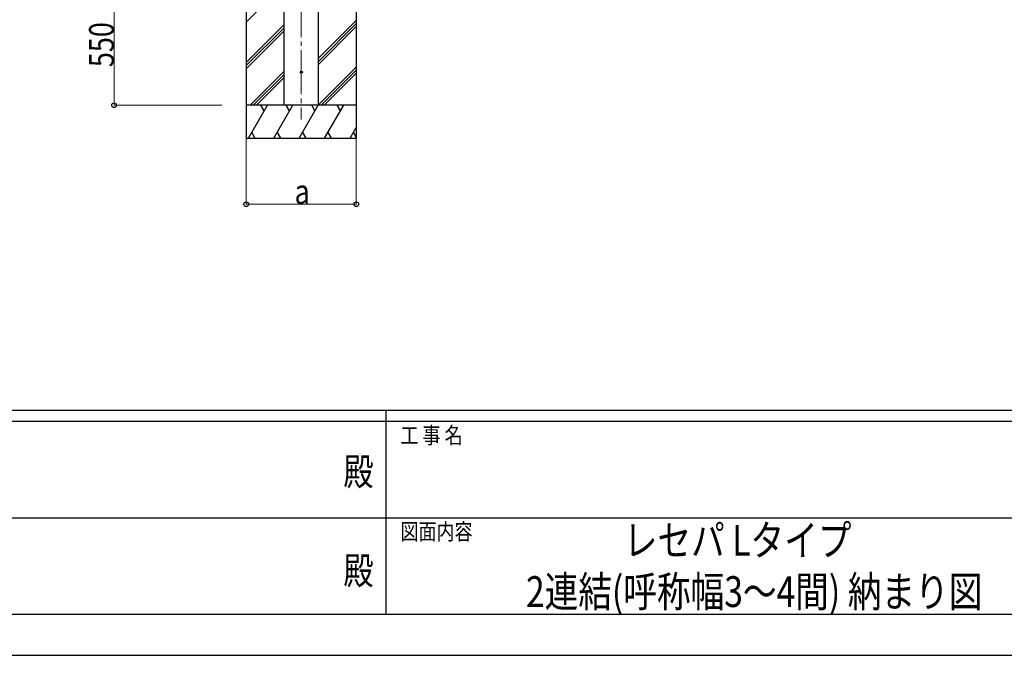
# Model space of a CAD drawing. Units: millimetres. Extents: x 0 to 21025, y 0 to 14850.
# Drawn here: x 8837 to 13308, y 0 to 2889 of the extents above; entities that cross this region are included whole.
import ezdxf
from ezdxf.enums import TextEntityAlignment as Align

# ---------------------------------------------------------------- set-up
doc = ezdxf.new("R2010")
doc.units = ezdxf.units.MM
doc.header["$PDSIZE"] = 0.05
doc.linetypes.add('YCENTER_1', pattern=[13, 10, -1, 1, -1])
for name, color, linetype, lineweight in [('USER1', 3, 'Continuous', 13), ('YKK_12', 2, 'Continuous', 13), ('YKK_A1', 4, 'Continuous', 30), ('YKK_D', 6, 'Continuous', 13), ('YKK_ZWAK', 7, 'Continuous', 30)]:
    doc.layers.add(name, color=color, linetype=linetype, lineweight=lineweight)
doc.styles.add('text-b', font='extslim2.shx', dxfattribs={"width": 0.8, "bigfont": 'extfont2.shx'})

msp = doc.modelspace()

# ---------------------------------------------------------------- linework, layer by layer
at = {"layer": 'YKK_12', "linetype": 'YCENTER_1', "ltscale": 20}
msp.add_line((10115.1, 5870.4), (10115.1, 2435.8), dxfattribs=at)
at = {"layer": 'YKK_A1'}
for p, q in [((10192.8, 2500.5), (10192.8, 5679.5)), ((10037.3, 2500.5), (10037.3, 5665.2)), ((10192.8, 2500.5), (10037.3, 2500.5))]:
    msp.add_line(p, q, dxfattribs=at)
at = {"layer": 'YKK_A1', "ltscale": 20}
for p, q in [((9865.1, 3050.5), (9865.1, 2350.5)), ((9865.1, 2878.2), (10037.3, 3050.5)), ((10365.1, 3050.5), (10365.1, 2350.5)), ((9865.1, 2694.4), (10037.3, 2866.6)), ((10192.8, 2713.7), (10365.1, 2886)), ((10192.8, 2699.6), (10365.1, 2871.9)), ((9865.1, 2680.2), (10037.3, 2852.5)), ((9865.1, 2666.1), (10037.3, 2838.3)), ((10192.8, 2685.5), (10365.1, 2857.7)), ((9883.3, 2500.5), (10037.3, 2654.5)), ((9897.4, 2500.5), (10037.3, 2640.3)), ((10192.8, 2501.6), (10365.1, 2673.9)), ((10205.8, 2500.5), (10365.1, 2659.7)), ((10219.9, 2500.5), (10365.1, 2645.6)), ((9911.6, 2500.5), (10037.3, 2626.2)), ((10365.1, 2500.5), (9865.1, 2500.5)), ((9875.1, 2350.5), (9961.7, 2500.5)), ((9946.7, 2474.5), (9931.7, 2500.5)), ((9990.5, 2350.5), (10077.1, 2500.5)), ((10062.1, 2474.5), (10047.1, 2500.5)), ((10106, 2350.5), (10192.6, 2500.5)), ((10177.6, 2474.5), (10162.6, 2500.5)), ((10221.5, 2350.5), (10308.1, 2500.5)), ((10293.1, 2474.5), (10278.1, 2500.5)), ((9890.1, 2376.5), (9905.1, 2350.5)), ((10005.5, 2376.5), (10020.5, 2350.5)), ((10121, 2376.5), (10136, 2350.5)), ((10236.5, 2376.5), (10251.5, 2350.5)), ((10337, 2350.5), (10365.1, 2399.1)), ((10351.9, 2376.5), (10365.1, 2353.8)), ((9865.1, 2350.5), (10365.1, 2350.5))]:
    msp.add_line(p, q, dxfattribs=at)
at = {"layer": 'YKK_A1'}
msp.add_circle((10115.1, 2650.5), 5, dxfattribs=at)
at = {"layer": 'YKK_D'}
for p, q in [((9265.1, 3050.5), (9265.1, 2500.5)), ((9754.2, 2500.5), (9264.1, 2500.5)), ((9865.1, 2349.5), (9865.1, 2049.5)), ((10365.1, 2349.5), (10365.1, 2049.5)), ((9865.1, 2050.5), (10365.1, 2050.5))]:
    msp.add_line(p, q, dxfattribs=at)
at = {"layer": 'YKK_D', "linetype": 'ByBlock', "lineweight": -2}
for centre in [(9265.1, 2500.5), (9865.1, 2050.5), (10365.1, 2050.5)]:
    msp.add_circle(centre, 10.6, dxfattribs=at)
at = {"layer": 'YKK_ZWAK'}
for p, q in [((20250, 1112.5), (750, 1112.5)), ((10500, 1112.5), (10500, 187.5)), ((10500, 1062.5), (7250, 1062.5)), ((13750, 1062.5), (10500, 1062.5)), ((7268.8, 625), (10500, 625)), ((10500, 625), (13750, 625)), ((7250, 187.5), (10500, 187.5)), ((10500, 187.5), (13750, 187.5)), ((0, 0), (21025, 0))]:
    msp.add_line(p, q, dxfattribs=at)
msp.add_point((10500, 187.5), dxfattribs=at)

# ---------------------------------------------------------------- texts
at = {"layer": 'USER1', "style": 'text-b', "width": 0.8}
for s, p in [('レセパ Lタイプ\u3000', (11580, 452.9)), ('2連結(呼称幅3～4間) 納まり図', (11135.7, 219.6))]:
    msp.add_text(s, height=140, dxfattribs=at).set_placement(p)
at = {"layer": 'YKK_D', "style": 'text-b', "width": 0.8}
msp.add_text('550', height=112.5, rotation=90, dxfattribs=at).set_placement((9264.1, 2673.5))
msp.add_text('a', height=112.5, dxfattribs=at).set_placement((10085.1, 2051.5))
at = {"layer": 'YKK_ZWAK', "style": 'text-b', "width": 0.8}
for s, p in [('工 事 名', (10565.7, 962.5)), ('図面内容', (10565.7, 525))]:
    msp.add_text(s, height=75, dxfattribs=at).set_placement(p)
for p in [(10375, 818.8), (10375, 368.8)]:
    msp.add_text('殿', height=125, dxfattribs=at).set_placement(p, align=Align.MIDDLE)

doc.saveas('drawing.dxf')
